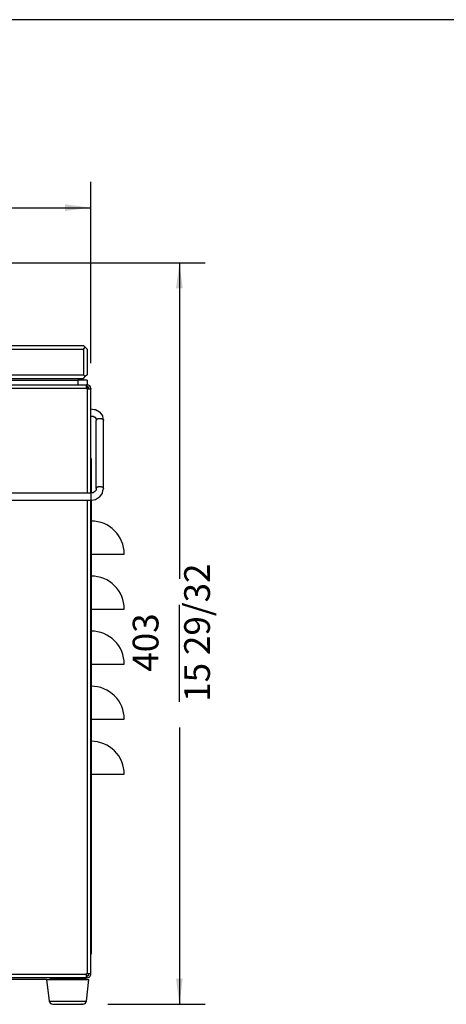
# Model space of a CAD drawing. Units: inches. Extents: x -418 to -29, y 85 to 371.
# Drawn here: x -257 to -224, y 294 to 371 of the extents above; entities that cross this region are included whole.
import ezdxf

# ---------------------------------------------------------------- set-up
doc = ezdxf.new("R2010")
doc.units = ezdxf.units.IN
doc.linetypes.add('CENTER_DASH_DASH', pattern=[14, 9, -1, 1, -1, 1, -1])
doc.layers.add('1', color=7, linetype='Continuous')
doc.styles.add('CONVERTER_11', font='txt.shx', dxfattribs={"width": 0.54})
doc.dimstyles.new('ME10_DIM_10', dxfattribs={"dimtxt": 2, "dimasz": 2, "dimexe": 2, "dimexo": 2, "dimgap": 2, "dimtad": 0, "dimzin": 12, "dimdsep": 46, "dimtxsty": 'CONVERTER_11', "dimsah": 1, "dimcen": 0.09, "dimclrd": 2, "dimclre": 2, "dimclrt": 4, "dimadec": 0, "dimazin": 0, "dimtfac": 1, "dimtdec": 4, "dimtmove": 0, "dimatfit": 3, "dimfxl": 1, "dimtolj": 1, "dimtzin": 0, "dimarcsym": 0})
doc.dimstyles.new('ME10_DIM_11', dxfattribs={"dimtxt": 2, "dimasz": 2, "dimexe": 2, "dimexo": 2, "dimgap": 2, "dimtad": 0, "dimzin": 12, "dimdsep": 46, "dimtxsty": 'CONVERTER_11', "dimsah": 1, "dimcen": 0.09, "dimclrd": 2, "dimclre": 2, "dimclrt": 4, "dimadec": 0, "dimazin": 0, "dimtfac": 1, "dimtdec": 4, "dimtmove": 0, "dimatfit": 3, "dimfxl": 1, "dimtolj": 1, "dimtzin": 0, "dimarcsym": 0})

# ---------------------------------------------------------------- blocks, each defined once
blk = doc.blocks.new('2002915_1__1', base_point=(-253.174, 295.17))
at = {"color": 4, "linetype": 'Continuous'}
for p, q in [((-254.817, 296.134), (-254.629, 294.46)), ((-254.817, 296.134), (-254.416, 296.134)), ((-254.416, 296.134), (-254.29, 296.134)), ((-254.223, 296.134), (-254.062, 296.134)), ((-254.062, 296.134), (-252.286, 296.134)), ((-252.286, 296.134), (-251.531, 296.134)), ((-251.719, 294.46), (-251.531, 296.134)), ((-254.629, 294.46), (-254.607, 294.437)), ((-254.629, 294.46), (-254.614, 294.46)), ((-254.607, 294.437), (-254.6, 294.411)), ((-254.6, 294.411), (-254.514, 294.276)), ((-254.514, 294.276), (-254.369, 294.209)), ((-251.962, 294.209), (-251.816, 294.276)), ((-251.816, 294.276), (-251.729, 294.411)), ((-251.734, 294.46), (-251.719, 294.46)), ((-251.729, 294.411), (-251.719, 294.46)), ((-254.369, 294.209), (-254.329, 294.206)), ((-254.329, 294.206), (-252.067, 294.206))]:
    blk.add_line(p, q, dxfattribs=at)
at = {"color": 2, "linetype": 'Continuous'}
for p, q in [((-254.614, 294.46), (-253.174, 294.46)), ((-253.174, 294.46), (-251.734, 294.46))]:
    blk.add_line(p, q, dxfattribs=at)
at = {"color": 4, "linetype": 'CENTER_DASH_DASH'}
blk.add_line((-252.067, 294.206), (-251.962, 294.209), dxfattribs=at)
blk = doc.blocks.new('2142304_1__2', base_point=(-250.085, 317.392))
at = {"color": 4, "linetype": 'Continuous'}
for p, q in [((-251.388, 336.677), (-251.353, 336.677)), ((-251.353, 336.677), (-251.353, 335.963)), ((-251.353, 335.963), (-251.353, 334.008)), ((-251.353, 333.444), (-251.353, 298.82)), ((-251.353, 329.249), (-248.781, 329.249)), ((-251.353, 324.963), (-248.781, 324.963)), ((-251.353, 320.677), (-248.781, 320.677)), ((-251.353, 316.392), (-248.781, 316.392)), ((-251.353, 312.106), (-248.781, 312.106)), ((-251.388, 298.106), (-251.353, 298.106)), ((-251.353, 298.82), (-251.353, 298.106))]:
    blk.add_line(p, q, dxfattribs=at)
at = {"color": 2, "linetype": 'Continuous'}
for p, q in [((-251.388, 335.963), (-251.353, 335.963)), ((-251.388, 298.82), (-251.353, 298.82))]:
    blk.add_line(p, q, dxfattribs=at)
at = {"color": 4, "linetype": 'Continuous'}
for centre, start, end in [((-251.353, 329.249), 0, 90), ((-251.353, 324.963), -0.00001, 90.00001), ((-251.353, 320.677), 0, 90.00001), ((-251.353, 316.392), -0.00002, 90.00001), ((-251.353, 312.106), -0.00001, 90.00001)]:
    blk.add_arc(centre, 2.571, start, end, dxfattribs=at)
blk = doc.blocks.new('nutsert_m6_2__3', base_point=(-304.508, 296.263))
at = {"color": 4, "linetype": 'Continuous'}
for p, q in [((-305.198, 296.277), (-305.198, 296.249)), ((-305.198, 296.277), (-304.508, 296.277)), ((-303.819, 296.277), (-304.508, 296.277)), ((-304.508, 296.249), (-304.508, 296.277)), ((-303.819, 296.277), (-303.819, 296.249))]:
    blk.add_line(p, q, dxfattribs=at)
blk = doc.blocks.new('nutsert_m6__4', base_point=(-253.125, 296.263))
at = {"color": 4, "linetype": 'Continuous'}
for p, q in [((-253.815, 296.277), (-253.125, 296.277)), ((-253.815, 296.277), (-253.815, 296.249)), ((-252.436, 296.277), (-253.125, 296.277)), ((-253.125, 296.249), (-253.125, 296.277)), ((-252.436, 296.277), (-252.436, 296.249))]:
    blk.add_line(p, q, dxfattribs=at)
blk = doc.blocks.new('2142302_Base_Carroceria_SV-300__5', base_point=(-278.817, 296.206))
at = {"color": 4, "linetype": 'Continuous'}
for p, q in [((-305.865, 296.249), (-305.151, 296.249)), ((-305.865, 296.134), (-305.865, 296.249)), ((-305.151, 296.249), (-303.344, 296.249)), ((-303.344, 296.134), (-303.411, 296.134)), ((-303.273, 296.273), (-303.269, 296.277)), ((-303.132, 296.277), (-303.142, 296.256)), ((-254.501, 296.277), (-254.465, 296.216)), ((-254.499, 296.27), (-254.501, 296.277)), ((-254.468, 296.221), (-254.475, 296.229)), ((-254.443, 296.193), (-254.459, 296.211)), ((-254.363, 296.277), (-254.347, 296.264)), ((-254.337, 296.141), (-254.361, 296.146)), ((-254.314, 296.136), (-254.321, 296.137)), ((-254.306, 296.25), (-254.314, 296.252)), ((-254.29, 296.249), (-252.483, 296.249)), ((-254.29, 296.134), (-254.223, 296.134)), ((-252.483, 296.249), (-251.769, 296.249)), ((-251.769, 296.134), (-251.769, 296.249))]:
    blk.add_line(p, q, dxfattribs=at)
at = {"color": 2, "linetype": 'Continuous'}
for p, q in [((-305.151, 296.134), (-305.151, 296.249)), ((-252.483, 296.134), (-252.483, 296.249))]:
    blk.add_line(p, q, dxfattribs=at)
at = {"color": 4, "linetype": 'Continuous'}
for centre, radius, start, end in [((-303.344, 296.363), 0.114, -89.99786, -52.00061), ((-303.344, 296.363), 0.229, -89.99792, -27.99996), ((-254.29, 296.363), 0.229, -155.99653, -143.9963), ((-254.29, 296.363), 0.229, -139.99969, -90.00067), ((-254.29, 296.363), 0.229, -132.00011, -108.00046), ((-254.29, 296.363), 0.114, -119.99972, -90.0002), ((-254.29, 296.363), 0.229, -95.9978, -89.99814)]:
    blk.add_arc(centre, radius, start, end, dxfattribs=at)
blk = doc.blocks.new('2142327_Refuerzo_Delant_Base_SV-300__6', base_point=(-278.817, 296.206))
at = {"color": 4, "linetype": 'Continuous'}
for p, q in [((-303.115, 296.252), (-303.115, 296.277)), ((-303.115, 296.134), (-303.115, 296.252)), ((-254.817, 296.134), (-302.817, 296.134)), ((-254.519, 296.252), (-254.519, 296.277)), ((-254.519, 296.134), (-254.519, 296.252))]:
    blk.add_line(p, q, dxfattribs=at)
blk = doc.blocks.new('2142329_C_Base_Carroceria_SV-300__7', base_point=(-278.817, 296.206))
for name in ['2142302_Base_Carroceria_SV-300__5', '2142327_Refuerzo_Delant_Base_SV-300__6']:
    blk.add_blockref(name, (-278.817, 296.206))
blk = doc.blocks.new('2142301_Envolvente_SV300__8', base_point=(-278.817, 319.349))
at = {"color": 4, "linetype": 'CENTER_DASH_DASH'}
for p, q in [((-306.246, 342.163), (-306.246, 342.099)), ((-251.388, 342.099), (-251.388, 342.163))]:
    blk.add_line(p, q, dxfattribs=at)
at = {"color": 4, "linetype": 'Continuous'}
for p, q in [((-305.988, 342.099), (-306.246, 342.099)), ((-306.246, 342.099), (-306.246, 334.004)), ((-306.103, 342.163), (-306.103, 342.099)), ((-305.988, 342.42), (-305.934, 342.42)), ((-305.988, 342.277), (-305.934, 342.277)), ((-305.924, 342.099), (-305.988, 342.099)), ((-305.924, 342.42), (-305.934, 342.42)), ((-305.934, 342.42), (-305.934, 342.277)), ((-305.924, 342.277), (-305.934, 342.277)), ((-305.924, 342.42), (-305.924, 342.163)), ((-305.924, 342.42), (-251.71, 342.42)), ((-305.924, 342.163), (-305.924, 342.099)), ((-251.7, 342.42), (-251.71, 342.42)), ((-251.71, 342.163), (-251.71, 342.42)), ((-251.7, 342.277), (-251.71, 342.277)), ((-251.71, 342.099), (-251.71, 342.163)), ((-251.646, 342.099), (-251.71, 342.099)), ((-251.646, 342.42), (-251.7, 342.42)), ((-251.7, 342.42), (-251.7, 342.277)), ((-251.7, 342.277), (-251.646, 342.277)), ((-251.646, 342.099), (-251.388, 342.099)), ((-251.531, 342.099), (-251.531, 342.163)), ((-251.388, 334.004), (-251.388, 342.099)), ((-306.246, 333.432), (-306.246, 296.599)), ((-251.388, 296.599), (-251.388, 333.432)), ((-305.988, 296.599), (-306.246, 296.599)), ((-306.246, 296.599), (-306.246, 296.534)), ((-306.103, 296.599), (-306.103, 296.534)), ((-305.988, 296.599), (-305.924, 296.599)), ((-305.924, 296.599), (-305.924, 296.534)), ((-251.71, 296.534), (-251.71, 296.599)), ((-251.71, 296.599), (-251.646, 296.599)), ((-251.646, 296.599), (-251.388, 296.599)), ((-251.531, 296.534), (-251.531, 296.599)), ((-251.388, 296.534), (-251.388, 296.599)), ((-305.988, 296.42), (-305.934, 296.42)), ((-305.988, 296.277), (-305.934, 296.277)), ((-305.934, 296.42), (-305.924, 296.42)), ((-305.934, 296.277), (-305.934, 296.42)), ((-305.934, 296.277), (-305.924, 296.277)), ((-305.924, 296.534), (-305.924, 296.277)), ((-251.71, 296.277), (-305.924, 296.277)), ((-251.71, 296.277), (-251.71, 296.534)), ((-251.71, 296.42), (-251.7, 296.42)), ((-251.71, 296.277), (-251.7, 296.277)), ((-251.646, 296.42), (-251.7, 296.42)), ((-251.7, 296.277), (-251.7, 296.42)), ((-251.646, 296.277), (-251.7, 296.277))]:
    blk.add_line(p, q, dxfattribs=at)
at = {"color": 2, "linetype": 'Continuous'}
for p, q in [((-305.988, 342.099), (-305.988, 334.004)), ((-305.924, 342.163), (-251.71, 342.163)), ((-251.646, 334.004), (-251.646, 342.099)), ((-305.988, 333.432), (-305.988, 296.599)), ((-251.646, 296.599), (-251.646, 333.432)), ((-251.71, 296.534), (-305.924, 296.534))]:
    blk.add_line(p, q, dxfattribs=at)
at = {"color": 4, "linetype": 'Continuous'}
for centre, radius, start, end in [((-305.988, 342.163), 0.257, 90.00039, -179.99942), ((-305.988, 342.163), 0.114, 90.00087, -179.99869), ((-251.646, 342.163), 0.257, -0.00058, 90.00058), ((-251.646, 342.163), 0.114, -0.00131, 90.00131), ((-305.988, 296.534), 0.257, -179.99961, -90.00039), ((-305.988, 296.534), 0.114, -179.99913, -90.00087), ((-251.646, 296.534), 0.114, -90.00131, -0.00087), ((-251.646, 296.534), 0.257, -90.00058, -0.00039)]:
    blk.add_arc(centre, radius, start, end, dxfattribs=at)
blk = doc.blocks.new('2142300_C_Carroceria_SV300__9', base_point=(-278.817, 319.277))
for name, p in [('2142301_Envolvente_SV300__8', (-278.817, 319.349)), ('2142329_C_Base_Carroceria_SV-300__7', (-278.817, 296.206)), ('nutsert_m6_2__3', (-304.508, 296.263)), ('nutsert_m6__4', (-253.125, 296.263))]:
    blk.add_blockref(name, p)
blk = doc.blocks.new('2142305_Chasis_SV300__10', base_point=(-277.513, 319.277))
for name, p in [('2142300_C_Carroceria_SV300__9', (-278.817, 319.277)), ('2142304_1__2', (-250.085, 317.392))]:
    blk.add_blockref(name, p)
blk = doc.blocks.new('2142306_Varilla_Cierre_SV300__11', base_point=(-278.817, 336.998))
at = {"color": 4, "linetype": 'Continuous'}
for p, q in [((-251.388, 340.563), (-251.112, 340.509)), ((-251.112, 340.509), (-251.075, 340.498)), ((-251.075, 340.498), (-251.02, 340.489)), ((-251.02, 340.489), (-250.695, 340.306)), ((-250.695, 340.306), (-250.679, 340.286)), ((-250.679, 340.286), (-250.481, 340.004)), ((-251.388, 339.992), (-251.334, 339.985)), ((-251.334, 339.985), (-251.262, 339.985)), ((-251.262, 339.985), (-251.208, 339.976)), ((-251.208, 339.976), (-251.061, 339.891)), ((-251.061, 339.891), (-250.974, 339.773)), ((-250.974, 339.773), (-250.973, 339.728)), ((-250.973, 339.728), (-250.974, 339.715)), ((-250.974, 339.715), (-250.969, 339.684)), ((-250.969, 339.684), (-250.96, 339.647)), ((-250.959, 339.659), (-250.96, 339.647)), ((-250.96, 334.349), (-250.96, 339.647)), ((-250.481, 340.004), (-250.435, 339.786)), ((-250.435, 339.786), (-250.416, 339.74)), ((-250.416, 339.74), (-250.399, 339.68)), ((-250.399, 339.68), (-250.388, 339.647)), ((-250.388, 334.349), (-250.388, 339.647)), ((-250.974, 334.223), (-251.061, 334.104)), ((-250.969, 334.311), (-250.974, 334.281)), ((-250.974, 334.281), (-250.973, 334.267)), ((-250.973, 334.267), (-250.974, 334.223)), ((-250.96, 334.349), (-250.969, 334.311)), ((-250.481, 333.991), (-250.435, 334.209)), ((-250.435, 334.209), (-250.416, 334.255)), ((-250.416, 334.255), (-250.388, 334.349)), ((-250.394, 334.374), (-250.388, 334.349)), ((-306.246, 334.004), (-251.388, 334.004)), ((-306.246, 333.432), (-251.388, 333.432)), ((-251.318, 334.012), (-251.388, 334.004)), ((-251.388, 334.004), (-251.388, 334.001)), ((-251.388, 333.432), (-251.351, 333.445)), ((-251.388, 333.435), (-251.388, 333.433)), ((-251.351, 333.445), (-251.322, 333.455)), ((-251.322, 333.455), (-251.02, 333.507)), ((-251.286, 334.013), (-251.318, 334.012)), ((-251.268, 334.012), (-251.286, 334.013)), ((-251.262, 334.011), (-251.268, 334.012)), ((-251.208, 334.02), (-251.262, 334.011)), ((-251.061, 334.104), (-251.208, 334.02)), ((-251.02, 333.507), (-250.695, 333.69)), ((-250.695, 333.69), (-250.679, 333.709)), ((-250.679, 333.709), (-250.481, 333.991))]:
    blk.add_line(p, q, dxfattribs=at)
at = {"color": 2, "linetype": 'Continuous'}
for p, q in [((-251.388, 334.001), (-251.388, 333.45)), ((-251.388, 333.45), (-251.388, 333.435)), ((-251.388, 333.433), (-251.388, 333.432))]:
    blk.add_line(p, q, dxfattribs=at)
for points, knots in [([(-250.661, 339.781), (-250.684, 339.78), (-250.731, 339.78), (-250.783, 339.771), (-250.816, 339.763), (-250.832, 339.759), (-250.847, 339.754), (-250.861, 339.748), (-250.874, 339.743), (-250.886, 339.737), (-250.898, 339.73), (-250.917, 339.718), (-250.943, 339.698), (-250.953, 339.672), (-250.959, 339.659)], [0, 0, 0, 0, 0.0707089, 0.1414179, 0.1572138, 0.173008, 0.1887901, 0.2045753, 0.2182024, 0.2318199, 0.2454644, 0.2591419, 0.2999224, 0.3406988, 0.3406988, 0.3406988, 0.3406988]), ([(-250.406, 339.692), (-250.414, 339.701), (-250.431, 339.719), (-250.456, 339.733), (-250.473, 339.742), (-250.484, 339.747), (-250.494, 339.751), (-250.505, 339.755), (-250.517, 339.759), (-250.529, 339.762), (-250.541, 339.765), (-250.566, 339.771), (-250.606, 339.778), (-250.642, 339.78), (-250.661, 339.781)], [0, 0, 0, 0, 0.0366264, 0.073253, 0.0845324, 0.0958043, 0.1070711, 0.11834, 0.1307974, 0.1432542, 0.1557134, 0.1681732, 0.2225201, 0.276867, 0.276867, 0.276867, 0.276867]), ([(-250.715, 334.482), (-250.735, 334.48), (-250.774, 334.476), (-250.818, 334.465), (-250.845, 334.457), (-250.857, 334.452), (-250.869, 334.447), (-250.88, 334.442), (-250.891, 334.436), (-250.901, 334.431), (-250.91, 334.425), (-250.926, 334.413), (-250.946, 334.395), (-250.955, 334.373), (-250.959, 334.362)], [0, 0, 0, 0, 0.0598397, 0.1196794, 0.1327319, 0.1457833, 0.1588283, 0.1718752, 0.1831536, 0.1944258, 0.2057121, 0.2170198, 0.2518095, 0.2865972, 0.2865972, 0.2865972, 0.2865972]), ([(-250.394, 334.374), (-250.401, 334.387), (-250.417, 334.412), (-250.447, 334.431), (-250.468, 334.442), (-250.481, 334.448), (-250.495, 334.453), (-250.509, 334.458), (-250.524, 334.463), (-250.54, 334.467), (-250.556, 334.471), (-250.59, 334.478), (-250.643, 334.484), (-250.691, 334.482), (-250.715, 334.482)], [0, 0, 0, 0, 0.0438896, 0.0877817, 0.1023105, 0.1168135, 0.1312931, 0.1457803, 0.1622272, 0.1786716, 0.1951266, 0.2115835, 0.2831259, 0.3546683, 0.3546683, 0.3546683, 0.3546683])]:
    blk.add_open_spline(points, degree=3, knots=knots, dxfattribs=at)
at = {"color": 4, "linetype": 'Continuous'}
for points, knots in [([(-250.388, 339.647), (-250.389, 339.655), (-250.391, 339.672), (-250.401, 339.686), (-250.406, 339.692)], [0, 0, 0, 0, 0.02484835, 0.04969847, 0.04969847, 0.04969847, 0.04969847]), ([(-250.406, 334.303), (-250.401, 334.31), (-250.391, 334.324), (-250.389, 334.34), (-250.388, 334.349)], [0, 0, 0, 0, 0.02485073, 0.04969969, 0.04969969, 0.04969969, 0.04969969])]:
    blk.add_open_spline(points, degree=3, knots=knots, dxfattribs=at)
blk = doc.blocks.new('2142315_Campana_SV300__15', base_point=(-278.817, 347.42))
at = {"color": 4, "linetype": 'Continuous'}
for p, q in [((-295.429, 351.858), (-295.429, 351.92)), ((-262.205, 351.92), (-295.429, 351.92)), ((-298.243, 349.559), (-298.918, 345.728)), ((-298.001, 349.704), (-298.243, 349.559)), ((-259.604, 349.698), (-259.391, 349.559)), ((-258.716, 345.728), (-259.391, 349.559)), ((-298.939, 345.659), (-298.98, 345.595)), ((-298.939, 345.659), (-298.979, 345.595)), ((-298.918, 345.728), (-298.939, 345.659)), ((-298.918, 345.728), (-298.939, 345.659)), ((-298.918, 345.728), (-298.886, 345.721)), ((-258.748, 345.721), (-258.716, 345.728)), ((-258.695, 345.659), (-258.716, 345.728)), ((-258.695, 345.659), (-258.716, 345.728)), ((-258.655, 345.595), (-258.695, 345.659)), ((-258.655, 345.595), (-258.695, 345.659)), ((-305.96, 345.206), (-305.817, 345.349)), ((-305.96, 343.206), (-305.96, 345.206)), ((-305.674, 345.492), (-305.817, 345.349)), ((-305.817, 345.349), (-305.674, 345.206)), ((-305.674, 345.492), (-251.96, 345.492)), ((-305.674, 343.206), (-305.674, 345.206)), ((-305.674, 345.206), (-251.96, 345.206)), ((-299.129, 345.5), (-299.2, 345.492)), ((-299.058, 345.529), (-299.129, 345.5)), ((-299.059, 345.529), (-299.129, 345.5)), ((-299.016, 345.558), (-299.059, 345.529)), ((-299.016, 345.558), (-299.058, 345.529)), ((-298.979, 345.595), (-299.016, 345.558)), ((-298.98, 345.595), (-299.016, 345.558)), ((-296.105, 345.492), (-296.105, 345.5)), ((-261.53, 345.5), (-261.53, 345.492)), ((-258.618, 345.558), (-258.655, 345.595)), ((-258.618, 345.558), (-258.655, 345.595)), ((-258.576, 345.529), (-258.618, 345.558)), ((-258.576, 345.529), (-258.618, 345.558)), ((-258.505, 345.5), (-258.576, 345.529)), ((-258.505, 345.5), (-258.576, 345.529)), ((-258.434, 345.492), (-258.505, 345.5)), ((-251.96, 345.492), (-251.817, 345.349)), ((-251.96, 345.206), (-251.817, 345.349)), ((-251.96, 345.206), (-251.96, 343.206)), ((-251.817, 345.349), (-251.674, 345.206)), ((-251.674, 345.206), (-251.674, 343.206)), ((-305.96, 343.206), (-305.817, 343.063)), ((-305.817, 343.063), (-305.674, 343.206)), ((-305.817, 343.063), (-305.674, 342.92)), ((-305.674, 343.206), (-251.96, 343.206)), ((-305.674, 342.92), (-251.96, 342.92)), ((-251.817, 343.063), (-251.96, 343.206)), ((-251.96, 342.92), (-251.817, 343.063)), ((-251.674, 343.206), (-251.817, 343.063))]:
    blk.add_line(p, q, dxfattribs=at)
at = {"color": 2, "linetype": 'Continuous'}
for p, q in [((-295.429, 349.559), (-295.429, 351.858)), ((-262.205, 349.559), (-262.205, 351.858)), ((-295.429, 349.559), (-296.105, 345.728)), ((-262.205, 349.559), (-295.429, 349.559)), ((-261.53, 345.728), (-262.205, 349.559)), ((-298.886, 345.721), (-298.785, 345.715)), ((-298.785, 345.715), (-298.512, 345.71)), ((-298.512, 345.71), (-297.581, 345.71)), ((-297.581, 345.71), (-296.105, 345.728)), ((-296.105, 345.5), (-296.105, 345.728)), ((-261.53, 345.728), (-296.105, 345.728)), ((-261.53, 345.728), (-261.53, 345.5)), ((-261.53, 345.728), (-260.053, 345.71)), ((-260.053, 345.71), (-259.123, 345.71)), ((-259.123, 345.71), (-258.849, 345.715)), ((-258.849, 345.715), (-258.748, 345.721))]:
    blk.add_line(p, q, dxfattribs=at)
at = {"color": 4, "linetype": 'CENTER_DASH_DASH'}
blk.add_line((-262.205, 351.858), (-262.205, 351.92), dxfattribs=at)
at = {"color": 4, "linetype": 'Continuous'}
for centre, start, end in [((-295.429, 349.063), 89.99996, 169.99996), ((-262.205, 349.063), 10.00004, 90.00004)]:
    blk.add_arc(centre, 2.857, start, end, dxfattribs=at)
at = {"color": 2, "linetype": 'Continuous'}
for points, knots in [([(-295.429, 349.559), (-295.604, 349.587), (-295.955, 349.644), (-296.347, 349.69), (-296.603, 349.715), (-296.723, 349.725), (-296.843, 349.734), (-296.958, 349.741), (-297.068, 349.747), (-297.174, 349.751), (-297.279, 349.753), (-297.453, 349.755), (-297.695, 349.753), (-297.899, 349.72), (-298.001, 349.704)], [0, 0, 0, 0, 0.532489, 1.064978, 1.185072, 1.305165, 1.425246, 1.545328, 1.650976, 1.756618, 1.862286, 1.967975, 2.277413, 2.586851, 2.586851, 2.586851, 2.586851]), ([(-259.604, 349.698), (-259.675, 349.711), (-259.815, 349.739), (-259.982, 349.748), (-260.1, 349.752), (-260.172, 349.754), (-260.243, 349.754), (-260.318, 349.754), (-260.396, 349.753), (-260.478, 349.75), (-260.56, 349.747), (-260.644, 349.743), (-260.731, 349.738), (-260.822, 349.732), (-260.912, 349.725), (-261.004, 349.717), (-261.098, 349.709), (-261.195, 349.699), (-261.292, 349.689), (-261.493, 349.666), (-261.798, 349.626), (-262.069, 349.581), (-262.205, 349.559)], [0, 0, 0, 0, 0.214199, 0.428398, 0.499824, 0.571239, 0.642641, 0.714046, 0.795722, 0.877398, 0.959079, 1.040762, 1.131086, 1.22141, 1.311732, 1.402054, 1.499173, 1.596292, 1.693412, 1.790531, 2.203409, 2.616287, 2.616287, 2.616287, 2.616287])]:
    blk.add_open_spline(points, degree=3, knots=knots, dxfattribs=at)
blk = doc.blocks.new('2143341__19', base_point=(-278.817, 347.349))
blk.add_blockref('2142315_Campana_SV300__15', (-278.817, 347.42))
blk = doc.blocks.new('2142308_Cuba_SV300__20', base_point=(-278.817, 342.438))
at = {"color": 4, "linetype": 'Continuous'}
for p, q in [((-305.96, 342.42), (-305.96, 342.777)), ((-305.96, 342.777), (-305.246, 342.777)), ((-305.246, 342.777), (-252.388, 342.777)), ((-251.674, 342.777), (-252.388, 342.777)), ((-251.674, 342.777), (-251.674, 342.42)), ((-305.96, 342.099), (-305.96, 342.277)), ((-251.674, 342.277), (-251.674, 342.099))]:
    blk.add_line(p, q, dxfattribs=at)
at = {"color": 2, "linetype": 'Continuous'}
for p, q in [((-305.246, 342.42), (-305.246, 342.777)), ((-252.388, 342.777), (-252.388, 342.42)), ((-305.96, 342.277), (-305.924, 342.277)), ((-251.71, 342.277), (-251.674, 342.277))]:
    blk.add_line(p, q, dxfattribs=at)
blk = doc.blocks.new('2142307_C_Cuba_SV-300__21', base_point=(-278.817, 342.438))
blk.add_blockref('2142308_Cuba_SV300__20', (-278.817, 342.438))
blk = doc.blocks.new('2953301_FICHA_ENVASADORA_SV-300__23', base_point=(-278.014, 323.063))
for name, p in [('2143341__19', (-278.817, 347.349)), ('2142307_C_Cuba_SV-300__21', (-278.817, 342.438)), ('2142305_Chasis_SV300__10', (-277.513, 319.277)), ('2142306_Varilla_Cierre_SV300__11', (-278.817, 336.998)), ('2002915_1__1', (-253.174, 295.17))]:
    blk.add_blockref(name, p)
blk = doc.blocks.new('*D245')
at = {"layer": '1', "color": 2, "linetype": 'Continuous'}
for p, q in [((-260.205, 351.92), (-242.496, 351.92)), ((-244.496, 351.92), (-244.496, 327.308)), ((-244.496, 317.748), (-244.496, 325.308)), ((-244.496, 315.748), (-244.496, 294.206)), ((-250.067, 294.206), (-242.496, 294.206))]:
    blk.add_line(p, q, dxfattribs=at)
at = {"layer": '1', "color": 2}
for points in [[(-244.232, 349.92), (-244.759, 349.92), (-244.496, 351.92)], [(-244.759, 296.206), (-244.232, 296.206), (-244.496, 294.206)]]:
    blk.add_solid(points, dxfattribs=at)
at = {"layer": '1', "color": 4, "char_height": 2, "attachment_point": 7, "rotation": 90, "line_spacing_factor": 0.60024, "style": 'CONVERTER_11'}
for s, insert in [('15 29/32', (-241.496, 317.748)), ('403', (-245.496, 320.088))]:
    blk.add_mtext(s, dxfattribs=dict(at, insert=insert))
blk = doc.blocks.new('*D246')
at = {"layer": '1', "color": 2, "linetype": 'Continuous'}
for p, q in [((-306.246, 344.099), (-306.246, 358.206)), ((-251.388, 344.099), (-251.388, 358.206)), ((-306.246, 356.206), (-282.805, 356.206)), ((-280.805, 356.206), (-275.765, 356.206)), ((-273.765, 356.206), (-251.388, 356.206))]:
    blk.add_line(p, q, dxfattribs=at)
at = {"layer": '1', "color": 2}
for points in [[(-304.246, 356.469), (-304.246, 355.943), (-306.246, 356.206)], [(-253.388, 355.943), (-253.388, 356.469), (-251.388, 356.206)]]:
    blk.add_solid(points, dxfattribs=at)
at = {"layer": '1', "color": 4, "char_height": 2, "attachment_point": 7, "rotation": 0.00028, "line_spacing_factor": 0.60024, "style": 'CONVERTER_11'}
for s, insert in [('384', (-279.725, 357.206)), ('15 1/8', (-280.805, 353.206))]:
    blk.add_mtext(s, dxfattribs=dict(at, insert=insert))
blk = doc.blocks.new('_tb_frame_A3__121', base_point=(-209.248, 185.418))
at = {"layer": '1', "color": 3, "linetype": 'Continuous'}
blk.add_line((-214.997, 370.837), (-319.997, 370.837), dxfattribs=at)
blk = doc.blocks.new('2002915_1__123', base_point=(-253.174, 295.17))
at = {"color": 4, "linetype": 'Continuous'}
for p, q in [((-254.817, 296.134), (-254.629, 294.46)), ((-254.817, 296.134), (-254.416, 296.134)), ((-254.416, 296.134), (-254.29, 296.134)), ((-254.223, 296.134), (-254.062, 296.134)), ((-254.062, 296.134), (-252.286, 296.134)), ((-252.286, 296.134), (-251.531, 296.134)), ((-251.719, 294.46), (-251.531, 296.134)), ((-254.629, 294.46), (-254.607, 294.437)), ((-254.629, 294.46), (-254.614, 294.46)), ((-254.607, 294.437), (-254.6, 294.411)), ((-254.6, 294.411), (-254.514, 294.276)), ((-254.514, 294.276), (-254.369, 294.209)), ((-251.962, 294.209), (-251.816, 294.276)), ((-251.816, 294.276), (-251.729, 294.411)), ((-251.734, 294.46), (-251.719, 294.46)), ((-251.729, 294.411), (-251.719, 294.46)), ((-254.369, 294.209), (-254.329, 294.206)), ((-254.329, 294.206), (-252.067, 294.206))]:
    blk.add_line(p, q, dxfattribs=at)
at = {"color": 2, "linetype": 'Continuous'}
for p, q in [((-254.614, 294.46), (-253.174, 294.46)), ((-253.174, 294.46), (-251.734, 294.46))]:
    blk.add_line(p, q, dxfattribs=at)
at = {"color": 4, "linetype": 'CENTER_DASH_DASH'}
blk.add_line((-252.067, 294.206), (-251.962, 294.209), dxfattribs=at)
blk = doc.blocks.new('2142304_1__124', base_point=(-250.085, 317.392))
at = {"color": 4, "linetype": 'Continuous'}
for p, q in [((-251.388, 336.677), (-251.353, 336.677)), ((-251.353, 336.677), (-251.353, 335.963)), ((-251.353, 335.963), (-251.353, 334.008)), ((-251.353, 333.444), (-251.353, 298.82)), ((-251.353, 329.249), (-248.781, 329.249)), ((-251.353, 324.963), (-248.781, 324.963)), ((-251.353, 320.677), (-248.781, 320.677)), ((-251.353, 316.392), (-248.781, 316.392)), ((-251.353, 312.106), (-248.781, 312.106)), ((-251.388, 298.106), (-251.353, 298.106)), ((-251.353, 298.82), (-251.353, 298.106))]:
    blk.add_line(p, q, dxfattribs=at)
at = {"color": 2, "linetype": 'Continuous'}
for p, q in [((-251.388, 335.963), (-251.353, 335.963)), ((-251.388, 298.82), (-251.353, 298.82))]:
    blk.add_line(p, q, dxfattribs=at)
at = {"color": 4, "linetype": 'Continuous'}
for centre, start, end in [((-251.353, 329.249), 0, 90), ((-251.353, 324.963), -0.00001, 90.00001), ((-251.353, 320.677), 0, 90.00001), ((-251.353, 316.392), -0.00002, 90.00001), ((-251.353, 312.106), -0.00001, 90.00001)]:
    blk.add_arc(centre, 2.571, start, end, dxfattribs=at)
blk = doc.blocks.new('nutsert_m6_2__125', base_point=(-304.508, 296.263))
at = {"color": 4, "linetype": 'Continuous'}
for p, q in [((-305.198, 296.277), (-305.198, 296.249)), ((-305.198, 296.277), (-304.508, 296.277)), ((-303.819, 296.277), (-304.508, 296.277)), ((-304.508, 296.249), (-304.508, 296.277)), ((-303.819, 296.277), (-303.819, 296.249))]:
    blk.add_line(p, q, dxfattribs=at)
blk = doc.blocks.new('nutsert_m6__126', base_point=(-253.125, 296.263))
at = {"color": 4, "linetype": 'Continuous'}
for p, q in [((-253.815, 296.277), (-253.125, 296.277)), ((-253.815, 296.277), (-253.815, 296.249)), ((-252.436, 296.277), (-253.125, 296.277)), ((-253.125, 296.249), (-253.125, 296.277)), ((-252.436, 296.277), (-252.436, 296.249))]:
    blk.add_line(p, q, dxfattribs=at)
blk = doc.blocks.new('2142302_Base_Carroceria_SV-300__127', base_point=(-278.817, 296.206))
at = {"color": 4, "linetype": 'Continuous'}
for p, q in [((-305.865, 296.249), (-305.151, 296.249)), ((-305.865, 296.134), (-305.865, 296.249)), ((-305.151, 296.249), (-303.344, 296.249)), ((-303.344, 296.134), (-303.411, 296.134)), ((-303.273, 296.273), (-303.269, 296.277)), ((-303.132, 296.277), (-303.142, 296.256)), ((-254.501, 296.277), (-254.465, 296.216)), ((-254.499, 296.27), (-254.501, 296.277)), ((-254.468, 296.221), (-254.475, 296.229)), ((-254.443, 296.193), (-254.459, 296.211)), ((-254.363, 296.277), (-254.347, 296.264)), ((-254.337, 296.141), (-254.361, 296.146)), ((-254.314, 296.136), (-254.321, 296.137)), ((-254.306, 296.25), (-254.314, 296.252)), ((-254.29, 296.249), (-252.483, 296.249)), ((-254.29, 296.134), (-254.223, 296.134)), ((-252.483, 296.249), (-251.769, 296.249)), ((-251.769, 296.134), (-251.769, 296.249))]:
    blk.add_line(p, q, dxfattribs=at)
at = {"color": 2, "linetype": 'Continuous'}
for p, q in [((-305.151, 296.134), (-305.151, 296.249)), ((-252.483, 296.134), (-252.483, 296.249))]:
    blk.add_line(p, q, dxfattribs=at)
at = {"color": 4, "linetype": 'Continuous'}
for centre, radius, start, end in [((-303.344, 296.363), 0.114, -89.99786, -52.00061), ((-303.344, 296.363), 0.229, -89.99792, -27.99996), ((-254.29, 296.363), 0.229, -155.99653, -143.9963), ((-254.29, 296.363), 0.229, -139.99969, -90.00067), ((-254.29, 296.363), 0.229, -132.00011, -108.00046), ((-254.29, 296.363), 0.114, -119.99972, -90.0002), ((-254.29, 296.363), 0.229, -95.9978, -89.99814)]:
    blk.add_arc(centre, radius, start, end, dxfattribs=at)
blk = doc.blocks.new('2142327_Refuerzo_Delant_Base_SV-300__128', base_point=(-278.817, 296.206))
at = {"color": 4, "linetype": 'Continuous'}
for p, q in [((-303.115, 296.252), (-303.115, 296.277)), ((-303.115, 296.134), (-303.115, 296.252)), ((-254.817, 296.134), (-302.817, 296.134)), ((-254.519, 296.252), (-254.519, 296.277)), ((-254.519, 296.134), (-254.519, 296.252))]:
    blk.add_line(p, q, dxfattribs=at)
blk = doc.blocks.new('2142329_C_Base_Carroceria_SV-300__129', base_point=(-278.817, 296.206))
for name in ['2142302_Base_Carroceria_SV-300__127', '2142327_Refuerzo_Delant_Base_SV-300__128']:
    blk.add_blockref(name, (-278.817, 296.206))
blk = doc.blocks.new('2142301_Envolvente_SV300__130', base_point=(-278.817, 319.349))
at = {"color": 4, "linetype": 'CENTER_DASH_DASH'}
for p, q in [((-306.246, 342.163), (-306.246, 342.099)), ((-251.388, 342.099), (-251.388, 342.163))]:
    blk.add_line(p, q, dxfattribs=at)
at = {"color": 4, "linetype": 'Continuous'}
for p, q in [((-305.988, 342.099), (-306.246, 342.099)), ((-306.246, 342.099), (-306.246, 334.004)), ((-306.103, 342.163), (-306.103, 342.099)), ((-305.988, 342.42), (-305.934, 342.42)), ((-305.988, 342.277), (-305.934, 342.277)), ((-305.924, 342.099), (-305.988, 342.099)), ((-305.924, 342.42), (-305.934, 342.42)), ((-305.934, 342.42), (-305.934, 342.277)), ((-305.924, 342.277), (-305.934, 342.277)), ((-305.924, 342.42), (-305.924, 342.163)), ((-305.924, 342.42), (-251.71, 342.42)), ((-305.924, 342.163), (-305.924, 342.099)), ((-251.7, 342.42), (-251.71, 342.42)), ((-251.71, 342.163), (-251.71, 342.42)), ((-251.7, 342.277), (-251.71, 342.277)), ((-251.71, 342.099), (-251.71, 342.163)), ((-251.646, 342.099), (-251.71, 342.099)), ((-251.646, 342.42), (-251.7, 342.42)), ((-251.7, 342.42), (-251.7, 342.277)), ((-251.7, 342.277), (-251.646, 342.277)), ((-251.646, 342.099), (-251.388, 342.099)), ((-251.531, 342.099), (-251.531, 342.163)), ((-251.388, 334.004), (-251.388, 342.099)), ((-306.246, 333.432), (-306.246, 296.599)), ((-251.388, 296.599), (-251.388, 333.432)), ((-305.988, 296.599), (-306.246, 296.599)), ((-306.246, 296.599), (-306.246, 296.534)), ((-306.103, 296.599), (-306.103, 296.534)), ((-305.988, 296.599), (-305.924, 296.599)), ((-305.924, 296.599), (-305.924, 296.534)), ((-251.71, 296.534), (-251.71, 296.599)), ((-251.71, 296.599), (-251.646, 296.599)), ((-251.646, 296.599), (-251.388, 296.599)), ((-251.531, 296.534), (-251.531, 296.599)), ((-251.388, 296.534), (-251.388, 296.599)), ((-305.988, 296.42), (-305.934, 296.42)), ((-305.988, 296.277), (-305.934, 296.277)), ((-305.934, 296.42), (-305.924, 296.42)), ((-305.934, 296.277), (-305.934, 296.42)), ((-305.934, 296.277), (-305.924, 296.277)), ((-305.924, 296.534), (-305.924, 296.277)), ((-251.71, 296.277), (-305.924, 296.277)), ((-251.71, 296.277), (-251.71, 296.534)), ((-251.71, 296.42), (-251.7, 296.42)), ((-251.71, 296.277), (-251.7, 296.277)), ((-251.646, 296.42), (-251.7, 296.42)), ((-251.7, 296.277), (-251.7, 296.42)), ((-251.646, 296.277), (-251.7, 296.277))]:
    blk.add_line(p, q, dxfattribs=at)
at = {"color": 2, "linetype": 'Continuous'}
for p, q in [((-305.988, 342.099), (-305.988, 334.004)), ((-305.924, 342.163), (-251.71, 342.163)), ((-251.646, 334.004), (-251.646, 342.099)), ((-305.988, 333.432), (-305.988, 296.599)), ((-251.646, 296.599), (-251.646, 333.432)), ((-251.71, 296.534), (-305.924, 296.534))]:
    blk.add_line(p, q, dxfattribs=at)
at = {"color": 4, "linetype": 'Continuous'}
for centre, radius, start, end in [((-305.988, 342.163), 0.257, 90.00039, -179.99942), ((-305.988, 342.163), 0.114, 90.00087, -179.99869), ((-251.646, 342.163), 0.257, -0.00058, 90.00058), ((-251.646, 342.163), 0.114, -0.00131, 90.00131), ((-305.988, 296.534), 0.257, -179.99961, -90.00039), ((-305.988, 296.534), 0.114, -179.99913, -90.00087), ((-251.646, 296.534), 0.114, -90.00131, -0.00087), ((-251.646, 296.534), 0.257, -90.00058, -0.00039)]:
    blk.add_arc(centre, radius, start, end, dxfattribs=at)
blk = doc.blocks.new('2142300_C_Carroceria_SV300__131', base_point=(-278.817, 319.277))
for name, p in [('2142301_Envolvente_SV300__130', (-278.817, 319.349)), ('2142329_C_Base_Carroceria_SV-300__129', (-278.817, 296.206)), ('nutsert_m6_2__125', (-304.508, 296.263)), ('nutsert_m6__126', (-253.125, 296.263))]:
    blk.add_blockref(name, p)
blk = doc.blocks.new('2142305_Chasis_SV300__132', base_point=(-277.513, 319.277))
for name, p in [('2142300_C_Carroceria_SV300__131', (-278.817, 319.277)), ('2142304_1__124', (-250.085, 317.392))]:
    blk.add_blockref(name, p)
blk = doc.blocks.new('2142306_Varilla_Cierre_SV300__133', base_point=(-278.817, 336.998))
at = {"color": 4, "linetype": 'Continuous'}
for p, q in [((-251.388, 340.563), (-251.112, 340.509)), ((-251.112, 340.509), (-251.075, 340.498)), ((-251.075, 340.498), (-251.02, 340.489)), ((-251.02, 340.489), (-250.695, 340.306)), ((-250.695, 340.306), (-250.679, 340.286)), ((-250.679, 340.286), (-250.481, 340.004)), ((-251.388, 339.992), (-251.334, 339.985)), ((-251.334, 339.985), (-251.262, 339.985)), ((-251.262, 339.985), (-251.208, 339.976)), ((-251.208, 339.976), (-251.061, 339.891)), ((-251.061, 339.891), (-250.974, 339.773)), ((-250.974, 339.773), (-250.973, 339.728)), ((-250.973, 339.728), (-250.974, 339.715)), ((-250.974, 339.715), (-250.969, 339.684)), ((-250.969, 339.684), (-250.96, 339.647)), ((-250.959, 339.659), (-250.96, 339.647)), ((-250.96, 334.349), (-250.96, 339.647)), ((-250.481, 340.004), (-250.435, 339.786)), ((-250.435, 339.786), (-250.416, 339.74)), ((-250.416, 339.74), (-250.399, 339.68)), ((-250.399, 339.68), (-250.388, 339.647)), ((-250.388, 334.349), (-250.388, 339.647)), ((-250.974, 334.223), (-251.061, 334.104)), ((-250.969, 334.311), (-250.974, 334.281)), ((-250.974, 334.281), (-250.973, 334.267)), ((-250.973, 334.267), (-250.974, 334.223)), ((-250.96, 334.349), (-250.969, 334.311)), ((-250.481, 333.991), (-250.435, 334.209)), ((-250.435, 334.209), (-250.416, 334.255)), ((-250.416, 334.255), (-250.388, 334.349)), ((-250.394, 334.374), (-250.388, 334.349)), ((-306.246, 334.004), (-251.388, 334.004)), ((-306.246, 333.432), (-251.388, 333.432)), ((-251.318, 334.012), (-251.388, 334.004)), ((-251.388, 334.004), (-251.388, 334.001)), ((-251.388, 333.432), (-251.351, 333.445)), ((-251.388, 333.435), (-251.388, 333.433)), ((-251.351, 333.445), (-251.322, 333.455)), ((-251.322, 333.455), (-251.02, 333.507)), ((-251.286, 334.013), (-251.318, 334.012)), ((-251.268, 334.012), (-251.286, 334.013)), ((-251.262, 334.011), (-251.268, 334.012)), ((-251.208, 334.02), (-251.262, 334.011)), ((-251.061, 334.104), (-251.208, 334.02)), ((-251.02, 333.507), (-250.695, 333.69)), ((-250.695, 333.69), (-250.679, 333.709)), ((-250.679, 333.709), (-250.481, 333.991))]:
    blk.add_line(p, q, dxfattribs=at)
at = {"color": 2, "linetype": 'Continuous'}
for p, q in [((-251.388, 334.001), (-251.388, 333.45)), ((-251.388, 333.45), (-251.388, 333.435)), ((-251.388, 333.433), (-251.388, 333.432))]:
    blk.add_line(p, q, dxfattribs=at)
for points, knots in [([(-250.661, 339.781), (-250.684, 339.78), (-250.731, 339.78), (-250.783, 339.771), (-250.816, 339.763), (-250.832, 339.759), (-250.847, 339.754), (-250.861, 339.748), (-250.874, 339.743), (-250.886, 339.737), (-250.898, 339.73), (-250.917, 339.718), (-250.943, 339.698), (-250.953, 339.672), (-250.959, 339.659)], [0, 0, 0, 0, 0.0707089, 0.1414179, 0.1572138, 0.173008, 0.1887901, 0.2045753, 0.2182024, 0.2318199, 0.2454644, 0.2591419, 0.2999224, 0.3406988, 0.3406988, 0.3406988, 0.3406988]), ([(-250.406, 339.692), (-250.414, 339.701), (-250.431, 339.719), (-250.456, 339.733), (-250.473, 339.742), (-250.484, 339.747), (-250.494, 339.751), (-250.505, 339.755), (-250.517, 339.759), (-250.529, 339.762), (-250.541, 339.765), (-250.566, 339.771), (-250.606, 339.778), (-250.642, 339.78), (-250.661, 339.781)], [0, 0, 0, 0, 0.0366264, 0.073253, 0.0845324, 0.0958043, 0.1070711, 0.11834, 0.1307974, 0.1432542, 0.1557134, 0.1681732, 0.2225201, 0.276867, 0.276867, 0.276867, 0.276867]), ([(-250.715, 334.482), (-250.735, 334.48), (-250.774, 334.476), (-250.818, 334.465), (-250.845, 334.457), (-250.857, 334.452), (-250.869, 334.447), (-250.88, 334.442), (-250.891, 334.436), (-250.901, 334.431), (-250.91, 334.425), (-250.926, 334.413), (-250.946, 334.395), (-250.955, 334.373), (-250.959, 334.362)], [0, 0, 0, 0, 0.0598397, 0.1196794, 0.1327319, 0.1457833, 0.1588283, 0.1718752, 0.1831536, 0.1944258, 0.2057121, 0.2170198, 0.2518095, 0.2865972, 0.2865972, 0.2865972, 0.2865972]), ([(-250.394, 334.374), (-250.401, 334.387), (-250.417, 334.412), (-250.447, 334.431), (-250.468, 334.442), (-250.481, 334.448), (-250.495, 334.453), (-250.509, 334.458), (-250.524, 334.463), (-250.54, 334.467), (-250.556, 334.471), (-250.59, 334.478), (-250.643, 334.484), (-250.691, 334.482), (-250.715, 334.482)], [0, 0, 0, 0, 0.0438896, 0.0877817, 0.1023105, 0.1168135, 0.1312931, 0.1457803, 0.1622272, 0.1786716, 0.1951266, 0.2115835, 0.2831259, 0.3546683, 0.3546683, 0.3546683, 0.3546683])]:
    blk.add_open_spline(points, degree=3, knots=knots, dxfattribs=at)
at = {"color": 4, "linetype": 'Continuous'}
for points, knots in [([(-250.388, 339.647), (-250.389, 339.655), (-250.391, 339.672), (-250.401, 339.686), (-250.406, 339.692)], [0, 0, 0, 0, 0.02484835, 0.04969847, 0.04969847, 0.04969847, 0.04969847]), ([(-250.406, 334.303), (-250.401, 334.31), (-250.391, 334.324), (-250.389, 334.34), (-250.388, 334.349)], [0, 0, 0, 0, 0.02485073, 0.04969969, 0.04969969, 0.04969969, 0.04969969])]:
    blk.add_open_spline(points, degree=3, knots=knots, dxfattribs=at)
blk = doc.blocks.new('2142315_Campana_SV300__137', base_point=(-278.817, 347.42))
at = {"color": 4, "linetype": 'Continuous'}
for p, q in [((-295.429, 351.858), (-295.429, 351.92)), ((-262.205, 351.92), (-295.429, 351.92)), ((-298.243, 349.559), (-298.918, 345.728)), ((-298.001, 349.704), (-298.243, 349.559)), ((-259.604, 349.698), (-259.391, 349.559)), ((-258.716, 345.728), (-259.391, 349.559)), ((-298.939, 345.659), (-298.98, 345.595)), ((-298.939, 345.659), (-298.979, 345.595)), ((-298.918, 345.728), (-298.939, 345.659)), ((-298.918, 345.728), (-298.939, 345.659)), ((-298.918, 345.728), (-298.886, 345.721)), ((-258.748, 345.721), (-258.716, 345.728)), ((-258.695, 345.659), (-258.716, 345.728)), ((-258.695, 345.659), (-258.716, 345.728)), ((-258.655, 345.595), (-258.695, 345.659)), ((-258.655, 345.595), (-258.695, 345.659)), ((-305.96, 345.206), (-305.817, 345.349)), ((-305.96, 343.206), (-305.96, 345.206)), ((-305.674, 345.492), (-305.817, 345.349)), ((-305.817, 345.349), (-305.674, 345.206)), ((-305.674, 345.492), (-251.96, 345.492)), ((-305.674, 343.206), (-305.674, 345.206)), ((-305.674, 345.206), (-251.96, 345.206)), ((-299.129, 345.5), (-299.2, 345.492)), ((-299.058, 345.529), (-299.129, 345.5)), ((-299.059, 345.529), (-299.129, 345.5)), ((-299.016, 345.558), (-299.059, 345.529)), ((-299.016, 345.558), (-299.058, 345.529)), ((-298.979, 345.595), (-299.016, 345.558)), ((-298.98, 345.595), (-299.016, 345.558)), ((-296.105, 345.492), (-296.105, 345.5)), ((-261.53, 345.5), (-261.53, 345.492)), ((-258.618, 345.558), (-258.655, 345.595)), ((-258.618, 345.558), (-258.655, 345.595)), ((-258.576, 345.529), (-258.618, 345.558)), ((-258.576, 345.529), (-258.618, 345.558)), ((-258.505, 345.5), (-258.576, 345.529)), ((-258.505, 345.5), (-258.576, 345.529)), ((-258.434, 345.492), (-258.505, 345.5)), ((-251.96, 345.492), (-251.817, 345.349)), ((-251.96, 345.206), (-251.817, 345.349)), ((-251.96, 345.206), (-251.96, 343.206)), ((-251.817, 345.349), (-251.674, 345.206)), ((-251.674, 345.206), (-251.674, 343.206)), ((-305.96, 343.206), (-305.817, 343.063)), ((-305.817, 343.063), (-305.674, 343.206)), ((-305.817, 343.063), (-305.674, 342.92)), ((-305.674, 343.206), (-251.96, 343.206)), ((-305.674, 342.92), (-251.96, 342.92)), ((-251.817, 343.063), (-251.96, 343.206)), ((-251.96, 342.92), (-251.817, 343.063)), ((-251.674, 343.206), (-251.817, 343.063))]:
    blk.add_line(p, q, dxfattribs=at)
at = {"color": 2, "linetype": 'Continuous'}
for p, q in [((-295.429, 349.559), (-295.429, 351.858)), ((-262.205, 349.559), (-262.205, 351.858)), ((-295.429, 349.559), (-296.105, 345.728)), ((-262.205, 349.559), (-295.429, 349.559)), ((-261.53, 345.728), (-262.205, 349.559)), ((-298.886, 345.721), (-298.785, 345.715)), ((-298.785, 345.715), (-298.512, 345.71)), ((-298.512, 345.71), (-297.581, 345.71)), ((-297.581, 345.71), (-296.105, 345.728)), ((-296.105, 345.5), (-296.105, 345.728)), ((-261.53, 345.728), (-296.105, 345.728)), ((-261.53, 345.728), (-261.53, 345.5)), ((-261.53, 345.728), (-260.053, 345.71)), ((-260.053, 345.71), (-259.123, 345.71)), ((-259.123, 345.71), (-258.849, 345.715)), ((-258.849, 345.715), (-258.748, 345.721))]:
    blk.add_line(p, q, dxfattribs=at)
at = {"color": 4, "linetype": 'CENTER_DASH_DASH'}
blk.add_line((-262.205, 351.858), (-262.205, 351.92), dxfattribs=at)
at = {"color": 4, "linetype": 'Continuous'}
for centre, start, end in [((-295.429, 349.063), 89.99996, 169.99996), ((-262.205, 349.063), 10.00004, 90.00004)]:
    blk.add_arc(centre, 2.857, start, end, dxfattribs=at)
at = {"color": 2, "linetype": 'Continuous'}
for points, knots in [([(-295.429, 349.559), (-295.604, 349.587), (-295.955, 349.644), (-296.347, 349.69), (-296.603, 349.715), (-296.723, 349.725), (-296.843, 349.734), (-296.958, 349.741), (-297.068, 349.747), (-297.174, 349.751), (-297.279, 349.753), (-297.453, 349.755), (-297.695, 349.753), (-297.899, 349.72), (-298.001, 349.704)], [0, 0, 0, 0, 0.532489, 1.064978, 1.185072, 1.305165, 1.425246, 1.545328, 1.650976, 1.756618, 1.862286, 1.967975, 2.277413, 2.586851, 2.586851, 2.586851, 2.586851]), ([(-259.604, 349.698), (-259.675, 349.711), (-259.815, 349.739), (-259.982, 349.748), (-260.1, 349.752), (-260.172, 349.754), (-260.243, 349.754), (-260.318, 349.754), (-260.396, 349.753), (-260.478, 349.75), (-260.56, 349.747), (-260.644, 349.743), (-260.731, 349.738), (-260.822, 349.732), (-260.912, 349.725), (-261.004, 349.717), (-261.098, 349.709), (-261.195, 349.699), (-261.292, 349.689), (-261.493, 349.666), (-261.798, 349.626), (-262.069, 349.581), (-262.205, 349.559)], [0, 0, 0, 0, 0.214199, 0.428398, 0.499824, 0.571239, 0.642641, 0.714046, 0.795722, 0.877398, 0.959079, 1.040762, 1.131086, 1.22141, 1.311732, 1.402054, 1.499173, 1.596292, 1.693412, 1.790531, 2.203409, 2.616287, 2.616287, 2.616287, 2.616287])]:
    blk.add_open_spline(points, degree=3, knots=knots, dxfattribs=at)
blk = doc.blocks.new('2143341__141', base_point=(-278.817, 347.349))
blk.add_blockref('2142315_Campana_SV300__137', (-278.817, 347.42))
blk = doc.blocks.new('2142308_Cuba_SV300__142', base_point=(-278.817, 342.438))
at = {"color": 4, "linetype": 'Continuous'}
for p, q in [((-305.96, 342.42), (-305.96, 342.777)), ((-305.96, 342.777), (-305.246, 342.777)), ((-305.246, 342.777), (-252.388, 342.777)), ((-251.674, 342.777), (-252.388, 342.777)), ((-251.674, 342.777), (-251.674, 342.42)), ((-305.96, 342.099), (-305.96, 342.277)), ((-251.674, 342.277), (-251.674, 342.099))]:
    blk.add_line(p, q, dxfattribs=at)
at = {"color": 2, "linetype": 'Continuous'}
for p, q in [((-305.246, 342.42), (-305.246, 342.777)), ((-252.388, 342.777), (-252.388, 342.42)), ((-305.96, 342.277), (-305.924, 342.277)), ((-251.71, 342.277), (-251.674, 342.277))]:
    blk.add_line(p, q, dxfattribs=at)
blk = doc.blocks.new('2142307_C_Cuba_SV-300__143', base_point=(-278.817, 342.438))
blk.add_blockref('2142308_Cuba_SV300__142', (-278.817, 342.438))
blk = doc.blocks.new('2953301_FICHA_ENVASADORA_SV-300__145', base_point=(-278.014, 323.063))
for name, p in [('2143341__141', (-278.817, 347.349)), ('2142307_C_Cuba_SV-300__143', (-278.817, 342.438)), ('2142305_Chasis_SV300__132', (-277.513, 319.277)), ('2142306_Varilla_Cierre_SV300__133', (-278.817, 336.998)), ('2002915_1__123', (-253.174, 295.17))]:
    blk.add_blockref(name, p)
blk = doc.blocks.new('alzado2__146', base_point=(-274.871, 326.206))
at = {"layer": '1', "color": 4}
for p in [(-251.388, 342.099), (-251.388, 342.099), (-252.067, 294.206), (-252.067, 294.206)]:
    blk.add_point(p, dxfattribs=at)
blk.add_blockref('2953301_FICHA_ENVASADORA_SV-300__145', (-278.014, 323.063))
blk = doc.blocks.new('_tb_frame_A3__243', base_point=(-209.248, 185.418))
at = {"layer": '1', "color": 3, "linetype": 'Continuous'}
blk.add_line((-214.997, 370.837), (-319.997, 370.837), dxfattribs=at)
blk = doc.blocks.new('TOP__244', base_point=(-223.747, 227.837))
for name, p in [('_tb_frame_A3__243', (-209.248, 185.418)), ('alzado2__146', (-274.871, 326.206))]:
    blk.add_blockref(name, p)
blk = doc.blocks.new('alzado2__24', base_point=(-274.871, 326.206))
at = {"layer": '1', "color": 4}
for p in [(-251.388, 342.099), (-251.388, 342.099), (-252.067, 294.206), (-252.067, 294.206)]:
    blk.add_point(p, dxfattribs=at)
blk.add_blockref('2953301_FICHA_ENVASADORA_SV-300__23', (-278.014, 323.063))
at = {"layer": '1'}
dim = blk.add_linear_dim(base=(-306.246, 356.206), p1=(-251.388, 342.099), p2=(-306.246, 342.099), text='384', dimstyle='ME10_DIM_11', dxfattribs=at)
dim.commit()
dim.dimension.update_dxf_attribs({"geometry": '*D246', "text_midpoint": (-278.285, 356.206), "text_rotation": 0.00014})
dim = blk.add_linear_dim(base=(-244.496, 351.92), p1=(-252.067, 294.206), p2=(-262.205, 351.92), angle=90, text='403', dimstyle='ME10_DIM_10', dxfattribs=at)
dim.commit()
dim.dimension.update_dxf_attribs({"geometry": '*D245', "text_midpoint": (-244.496, 321.528), "text_rotation": 90})
blk = doc.blocks.new('TOP__122', base_point=(-223.747, 227.837))
for name, p in [('_tb_frame_A3__121', (-209.248, 185.418)), ('alzado2__24', (-274.871, 326.206))]:
    blk.add_blockref(name, p)

msp = doc.modelspace()

# ---------------------------------------------------------------- block references
for name in ['TOP__122', 'TOP__244']:
    msp.add_blockref(name, (-223.747, 227.837))

doc.saveas('drawing.dxf')
